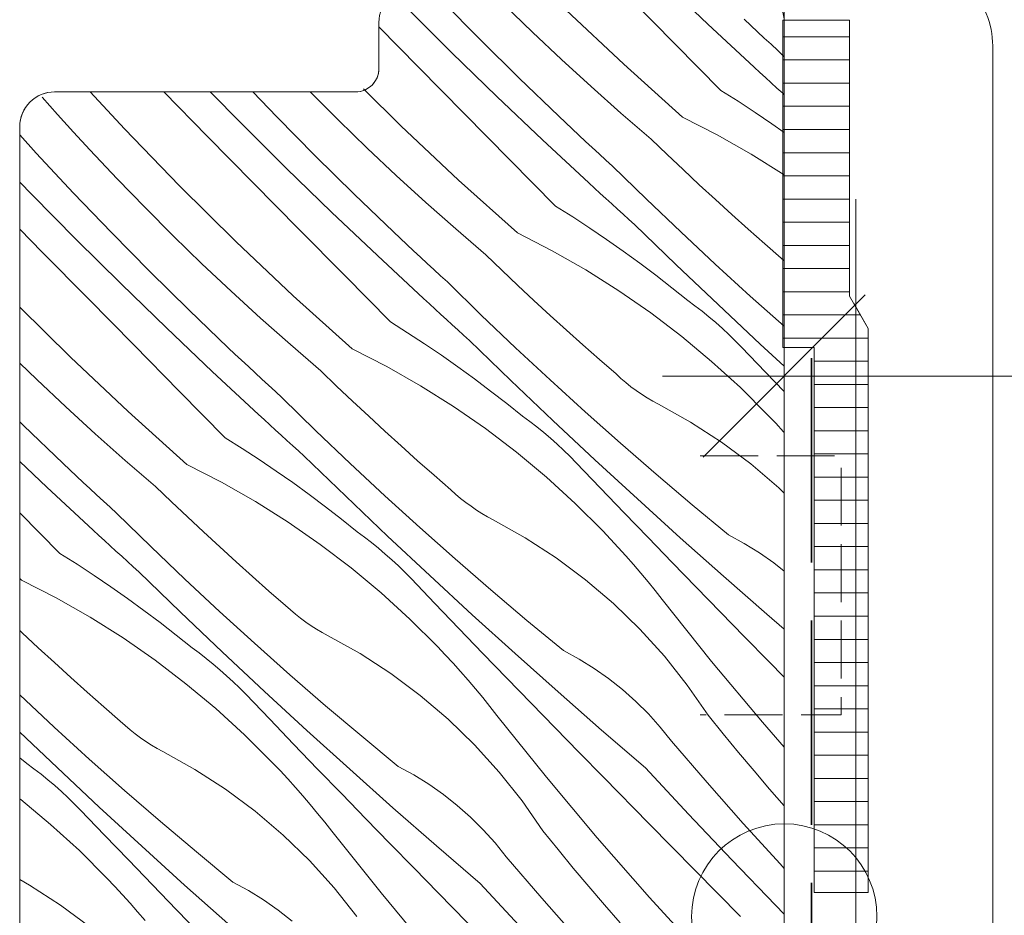
# Model space of a CAD drawing. Units: millimetres. Extents: x -2496 to 19227, y -10903 to 2452.
# Drawn here: x 18379 to 18422, y -10143 to -10104 of the extents above; entities that cross this region are included whole.
import ezdxf

# ---------------------------------------------------------------- set-up
doc = ezdxf.new("R2010")
doc.units = ezdxf.units.MM
doc.header["$MEASUREMENT"] = 0
for name, pattern in [('szag', [11.319445, 8.819445, -2.5]), ('Takart vonal_02', [3.75, 2.5, -1.25]), ('Takart vonal_05', [3.3, 2.5, -0.8])]:
    doc.linetypes.add(name, pattern=pattern)
for name, color, linetype, lineweight in [('0_Toll_száma__1', 7, 'Continuous', 5), ('0_Toll_száma__2', 7, 'Continuous', 13), ('0_Toll_száma__3', 7, 'Continuous', 15), ('0_Toll_száma__4', 7, 'Continuous', 20), ('0_Toll_száma__7', 7, 'Continuous', 35), ('0_Toll_száma__98', 154, 'Continuous', 13)]:
    doc.layers.add(name, color=color, linetype=linetype, lineweight=lineweight)
doc.layers.add('0_Toll_száma__21', color=7, linetype='Continuous', lineweight=5, true_color=0x3a3a3a)
doc.layers.add('0_Toll_száma__87', color=7, linetype='Continuous', lineweight=5, true_color=0x6a6a6a)
doc.styles.add('ELKÉSZÜLT_STÍLUS_1', font='txt')
doc.styles.add('ELKÉSZÜLT_STÍLUS_2', font='txt')
doc.dimstyles.new('ELKÉSZÜLT_STÍLUS__7', dxfattribs={"dimtxt": 11.25, "dimasz": 6.65, "dimexe": 0.18, "dimexo": 0, "dimgap": 0.09, "dimtad": 1, "dimtih": 1, "dimtoh": 1, "dimlfac": 0.001, "dimzin": 0, "dimdsep": 46, "dimtxsty": 'ELKÉSZÜLT_STÍLUS_2', "dimblk": 'ARROWHEAD_6', "dimblk1": 'ARROWHEAD_6', "dimblk2": 'ARROWHEAD_6', "dimcen": 0.09, "dimclrd": 7, "dimclre": 7, "dimclrt": 7, "dimadec": 0, "dimazin": 0, "dimtfac": 1, "dimtdec": 4, "dimtmove": 2, "dimatfit": 3, "dimfxl": 1, "dimtolj": 1, "dimtzin": 0, "dimarcsym": 0})
doc.dimstyles.new('ELKÉSZÜLT_STÍLUS__8', dxfattribs={"dimtxt": 11.25, "dimasz": 6.65, "dimexe": 0.18, "dimexo": 0, "dimgap": 0.09, "dimtad": 1, "dimtih": 1, "dimtoh": 1, "dimlfac": 0.001, "dimzin": 0, "dimdsep": 46, "dimtxsty": 'ELKÉSZÜLT_STÍLUS_1', "dimblk": 'ARROWHEAD_6', "dimblk1": 'ARROWHEAD_6', "dimblk2": 'ARROWHEAD_6', "dimcen": 0.09, "dimclrd": 7, "dimclre": 7, "dimclrt": 7, "dimadec": 0, "dimazin": 0, "dimtfac": 1, "dimtdec": 4, "dimtmove": 0, "dimatfit": 3, "dimfxl": 1, "dimtolj": 1, "dimtzin": 0, "dimarcsym": 0})

# ---------------------------------------------------------------- blocks, each defined once
blk = doc.blocks.new('*X74')
at = {"layer": '0_Toll_száma__87', "linetype": 'Continuous'}
for p, q in [((18409.169, -10104.071), (18407.511, -10102.495)), ((18399.348, -10104.753), (18397.69, -10103.073)), ((18407.756, -10104.931), (18405.782, -10102.931)), ((18398.103, -10105.291), (18396.168, -10103.372)), ((18401.595, -10104.423), (18400.357, -10103.221)), ((18405.538, -10105.805), (18403.052, -10103.463)), ((18411.023, -10104.135), (18410.733, -10103.864)), ((18396.676, -10105.924), (18394.965, -10104.188)), ((18411.165, -10105.927), (18409.169, -10104.071)), ((18411.314, -10104.404), (18411.023, -10104.135)), ((18401.029, -10106.41), (18399.348, -10104.753)), ((18402.851, -10105.605), (18401.595, -10104.423)), ((18411.605, -10104.673), (18411.314, -10104.404)), ((18411.897, -10104.942), (18411.605, -10104.673)), ((18409.73, -10106.932), (18407.756, -10104.931)), ((18412.19, -10105.209), (18411.897, -10104.942)), ((18412.465, -10105.478), (18412.19, -10105.209)), ((18400.059, -10107.189), (18398.103, -10105.291)), ((18404.124, -10106.769), (18402.851, -10105.605)), ((18398.649, -10107.926), (18396.676, -10105.924)), ((18408.078, -10108.088), (18405.538, -10105.805)), ((18411.411, -10106.153), (18411.165, -10105.927)), ((18402.732, -10108.045), (18401.029, -10106.41)), ((18411.657, -10106.379), (18411.411, -10106.153)), ((18411.904, -10106.605), (18411.657, -10106.379)), ((18395.918, -10108.458), (18394.298, -10106.857)), ((18405.414, -10107.913), (18404.124, -10106.769)), ((18412.151, -10106.83), (18411.904, -10106.605)), ((18412.398, -10107.055), (18412.151, -10106.83)), ((18381.092, -10107.965), (18380.429, -10107.217)), ((18383.982, -10108.596), (18382.507, -10106.995)), ((18387.57, -10108.917), (18385.679, -10106.995)), ((18389.034, -10108.367), (18387.679, -10106.995)), ((18390.556, -10108.068), (18389.526, -10106.995)), ((18393.224, -10108.216), (18392.004, -10106.996)), ((18402.035, -10109.066), (18400.059, -10107.189)), ((18409.73, -10106.932), (18410.472, -10107.399)), ((18412.465, -10107.116), (18412.398, -10107.055)), ((18410.472, -10107.399), (18411.205, -10107.879)), ((18381.786, -10108.734), (18381.092, -10107.965)), ((18392.214, -10109.748), (18390.556, -10108.068)), ((18400.622, -10109.926), (18398.649, -10107.926)), ((18403.021, -10108.317), (18402.732, -10108.045)), ((18406.722, -10109.038), (18405.414, -10107.913)), ((18408.078, -10108.088), (18409.574, -10108.854)), ((18411.205, -10107.879), (18411.931, -10108.37)), ((18386.355, -10111.053), (18383.982, -10108.596)), ((18390.97, -10110.286), (18389.034, -10108.367)), ((18394.461, -10109.418), (18393.224, -10108.216)), ((18398.404, -10110.8), (18395.918, -10108.458)), ((18403.31, -10108.588), (18403.021, -10108.317)), ((18403.599, -10108.859), (18403.31, -10108.588)), ((18411.931, -10108.37), (18412.465, -10108.745)), ((18380.176, -10109.636), (18379.465, -10108.856)), ((18382.487, -10109.497), (18381.786, -10108.734)), ((18389.542, -10110.919), (18387.57, -10108.917)), ((18403.889, -10109.13), (18403.599, -10108.859)), ((18407.408, -10109.697), (18406.722, -10109.038)), ((18409.574, -10108.854), (18411.034, -10109.685)), ((18395.717, -10110.6), (18394.461, -10109.418)), ((18404.031, -10110.922), (18402.035, -10109.066)), ((18404.18, -10109.399), (18403.889, -10109.13)), ((18404.472, -10109.668), (18404.18, -10109.399)), ((18381.787, -10111.361), (18380.176, -10109.636)), ((18383.669, -10110.753), (18382.487, -10109.497)), ((18393.895, -10111.405), (18392.214, -10109.748)), ((18404.764, -10109.937), (18404.472, -10109.668)), ((18408.099, -10110.351), (18407.408, -10109.697)), ((18411.034, -10109.685), (18412.456, -10110.58)), ((18392.926, -10112.184), (18390.97, -10110.286)), ((18402.597, -10111.927), (18400.622, -10109.926)), ((18405.056, -10110.204), (18404.764, -10109.937)), ((18406.517, -10111.63), (18405.056, -10110.204)), ((18396.99, -10111.764), (18395.717, -10110.6)), ((18408.794, -10111.001), (18408.099, -10110.351)), ((18379.985, -10111.423), (18379.465, -10110.886)), ((18384.87, -10111.991), (18383.669, -10110.753)), ((18388.785, -10113.453), (18386.355, -10111.053)), ((18391.515, -10112.921), (18389.542, -10110.919)), ((18400.945, -10113.083), (18398.404, -10110.8)), ((18404.277, -10111.148), (18404.031, -10110.922)), ((18404.523, -10111.374), (18404.277, -10111.148)), ((18409.494, -10111.645), (18408.794, -10111.001)), ((18381.9, -10113.362), (18379.985, -10111.423)), ((18383.423, -10113.063), (18381.787, -10111.361)), ((18395.599, -10113.04), (18393.895, -10111.405)), ((18404.77, -10111.6), (18404.523, -10111.374)), ((18405.017, -10111.825), (18404.77, -10111.6)), ((18386.09, -10113.211), (18384.87, -10111.991)), ((18398.281, -10112.908), (18396.99, -10111.764)), ((18402.597, -10111.927), (18403.338, -10112.394)), ((18405.264, -10112.05), (18405.017, -10111.825)), ((18407.995, -10113.039), (18406.517, -10111.63)), ((18410.199, -10112.285), (18409.494, -10111.645)), ((18394.902, -10114.061), (18392.926, -10112.184)), ((18403.338, -10112.394), (18404.072, -10112.874)), ((18405.512, -10112.274), (18405.264, -10112.05)), ((18405.76, -10112.499), (18405.512, -10112.274)), ((18410.908, -10112.919), (18410.199, -10112.285)), ((18404.072, -10112.874), (18404.797, -10113.365)), ((18406.008, -10112.722), (18405.76, -10112.499)), ((18407.8, -10114.456), (18406.008, -10112.722)), ((18380.436, -10113.912), (18379.465, -10112.925)), ((18385.081, -10114.743), (18383.423, -10113.063)), ((18387.328, -10114.413), (18386.09, -10113.211)), ((18393.489, -10114.922), (18391.515, -10112.921)), ((18395.887, -10113.312), (18395.599, -10113.04)), ((18399.588, -10114.033), (18398.281, -10112.908)), ((18400.945, -10113.083), (18402.44, -10113.849)), ((18409.489, -10114.43), (18407.995, -10113.039)), ((18411.621, -10113.549), (18410.908, -10112.919)), ((18383.836, -10115.281), (18381.9, -10113.362)), ((18391.271, -10115.795), (18388.785, -10113.453)), ((18396.176, -10113.583), (18395.887, -10113.312)), ((18396.465, -10113.854), (18396.176, -10113.583)), ((18404.797, -10113.365), (18405.515, -10113.868)), ((18412.339, -10114.173), (18411.621, -10113.549)), ((18382.409, -10115.914), (18380.436, -10113.912)), ((18396.897, -10115.917), (18394.902, -10114.061)), ((18396.756, -10114.125), (18396.465, -10113.854)), ((18397.047, -10114.394), (18396.756, -10114.125)), ((18400.275, -10114.692), (18399.588, -10114.033)), ((18402.44, -10113.849), (18403.9, -10114.68)), ((18405.515, -10113.868), (18406.224, -10114.383)), ((18388.583, -10115.595), (18387.328, -10114.413)), ((18397.338, -10114.663), (18397.047, -10114.394)), ((18406.224, -10114.383), (18406.925, -10114.91)), ((18409.607, -10116.175), (18407.8, -10114.456)), ((18410.999, -10115.804), (18409.489, -10114.43)), ((18412.465, -10114.288), (18412.339, -10114.173)), ((18386.762, -10116.4), (18385.081, -10114.743)), ((18395.463, -10116.922), (18393.489, -10114.922)), ((18397.63, -10114.932), (18397.338, -10114.663)), ((18397.923, -10115.199), (18397.63, -10114.932)), ((18400.965, -10115.346), (18400.275, -10114.692)), ((18403.9, -10114.68), (18405.322, -10115.575)), ((18406.925, -10114.91), (18407.617, -10115.447)), ((18385.792, -10117.179), (18383.836, -10115.281)), ((18399.383, -10116.625), (18397.923, -10115.199)), ((18401.661, -10115.996), (18400.965, -10115.346)), ((18389.857, -10116.759), (18388.583, -10115.595)), ((18393.811, -10118.078), (18391.271, -10115.795)), ((18405.322, -10115.575), (18406.703, -10116.532)), ((18407.617, -10115.447), (18408.3, -10115.996)), ((18412.465, -10117.106), (18410.999, -10115.804)), ((18384.382, -10117.916), (18382.409, -10115.914)), ((18397.144, -10116.143), (18396.897, -10115.917)), ((18397.39, -10116.369), (18397.144, -10116.143)), ((18402.361, -10116.64), (18401.661, -10115.996)), ((18408.61, -10116.223), (18408.3, -10115.996)), ((18408.915, -10116.457), (18408.61, -10116.223)), ((18411.428, -10117.879), (18409.607, -10116.175)), ((18381.651, -10118.448), (18379.465, -10116.289)), ((18388.465, -10118.035), (18386.762, -10116.4)), ((18397.636, -10116.595), (18397.39, -10116.369)), ((18397.883, -10116.82), (18397.636, -10116.595)), ((18400.861, -10118.034), (18399.383, -10116.625)), ((18403.065, -10117.28), (18402.361, -10116.64)), ((18406.703, -10116.532), (18408.04, -10117.549)), ((18409.214, -10116.699), (18408.915, -10116.457)), ((18409.508, -10116.947), (18409.214, -10116.699)), ((18391.147, -10117.903), (18389.857, -10116.759)), ((18395.463, -10116.922), (18396.204, -10117.389)), ((18398.131, -10117.045), (18397.883, -10116.82)), ((18398.378, -10117.269), (18398.131, -10117.045)), ((18409.795, -10117.202), (18409.508, -10116.947)), ((18387.768, -10119.056), (18385.792, -10117.179)), ((18396.204, -10117.389), (18396.938, -10117.869)), ((18398.626, -10117.494), (18398.378, -10117.269)), ((18398.874, -10117.717), (18398.626, -10117.494)), ((18403.774, -10117.914), (18403.065, -10117.28)), ((18408.04, -10117.549), (18409.33, -10118.624)), ((18410.077, -10117.463), (18409.795, -10117.202)), ((18410.352, -10117.732), (18410.077, -10117.463)), ((18386.355, -10119.917), (18384.382, -10117.916)), ((18392.455, -10119.028), (18391.147, -10117.903)), ((18396.938, -10117.869), (18397.664, -10118.36)), ((18400.667, -10119.451), (18398.874, -10117.717)), ((18404.487, -10118.544), (18403.774, -10117.914)), ((18410.621, -10118.006), (18410.352, -10117.732)), ((18412.465, -10118.833), (18411.428, -10117.879)), ((18388.753, -10118.307), (18388.465, -10118.035)), ((18389.042, -10118.578), (18388.753, -10118.307)), ((18393.811, -10118.078), (18395.306, -10118.844)), ((18397.664, -10118.36), (18398.381, -10118.863)), ((18402.355, -10119.425), (18400.861, -10118.034)), ((18411.654, -10119.084), (18410.621, -10118.006)), ((18380.194, -10119.408), (18379.465, -10118.7)), ((18384.137, -10120.79), (18381.651, -10118.448)), ((18389.332, -10118.849), (18389.042, -10118.578)), ((18405.205, -10119.168), (18404.487, -10118.544)), ((18409.33, -10118.624), (18410.572, -10119.756)), ((18389.764, -10120.912), (18387.768, -10119.056)), ((18389.622, -10119.12), (18389.332, -10118.849)), ((18389.913, -10119.389), (18389.622, -10119.12)), ((18393.141, -10119.687), (18392.455, -10119.028)), ((18395.306, -10118.844), (18396.766, -10119.675)), ((18398.381, -10118.863), (18399.09, -10119.378)), ((18405.414, -10119.358), (18405.205, -10119.168)), ((18412.465, -10119.928), (18411.654, -10119.084)), ((18381.45, -10120.59), (18380.194, -10119.408)), ((18390.204, -10119.658), (18389.913, -10119.389)), ((18390.496, -10119.927), (18390.204, -10119.658)), ((18396.766, -10119.675), (18398.188, -10120.57)), ((18399.09, -10119.378), (18399.791, -10119.905)), ((18402.473, -10121.17), (18400.667, -10119.451)), ((18403.865, -10120.799), (18402.355, -10119.425)), ((18405.628, -10119.541), (18405.414, -10119.358)), ((18405.849, -10119.716), (18405.628, -10119.541)), ((18388.329, -10121.917), (18386.355, -10119.917)), ((18390.789, -10120.194), (18390.496, -10119.927)), ((18393.832, -10120.341), (18393.141, -10119.687)), ((18399.791, -10119.905), (18400.483, -10120.442)), ((18406.076, -10119.884), (18405.849, -10119.716)), ((18406.309, -10120.043), (18406.076, -10119.884)), ((18406.547, -10120.194), (18406.309, -10120.043)), ((18410.572, -10119.756), (18411.763, -10120.941)), ((18392.25, -10121.62), (18390.789, -10120.194)), ((18394.527, -10120.991), (18393.832, -10120.341)), ((18400.483, -10120.442), (18401.166, -10120.991)), ((18406.791, -10120.337), (18406.547, -10120.194)), ((18407.039, -10120.471), (18406.791, -10120.337)), ((18408.422, -10121.244), (18407.039, -10120.471)), ((18382.723, -10121.754), (18381.45, -10120.59)), ((18386.677, -10123.073), (18384.137, -10120.79)), ((18390.01, -10121.138), (18389.764, -10120.912)), ((18398.188, -10120.57), (18399.569, -10121.527)), ((18405.392, -10122.154), (18403.865, -10120.799)), ((18412.1, -10121.297), (18411.763, -10120.941)), ((18379.628, -10121.395), (18379.465, -10121.235)), ((18390.256, -10121.364), (18390.01, -10121.138)), ((18390.503, -10121.59), (18390.256, -10121.364)), ((18395.227, -10121.635), (18394.527, -10120.991)), ((18401.477, -10121.218), (18401.166, -10120.991)), ((18401.781, -10121.452), (18401.477, -10121.218)), ((18404.294, -10122.874), (18402.473, -10121.17)), ((18409.751, -10122.105), (18408.422, -10121.244)), ((18412.433, -10121.658), (18412.1, -10121.297)), ((18381.331, -10123.03), (18379.628, -10121.395)), ((18384.014, -10122.898), (18382.723, -10121.754)), ((18390.75, -10121.815), (18390.503, -10121.59)), ((18393.727, -10123.029), (18392.25, -10121.62)), ((18395.931, -10122.275), (18395.227, -10121.635)), ((18399.569, -10121.527), (18400.906, -10122.544)), ((18402.081, -10121.694), (18401.781, -10121.452)), ((18402.374, -10121.942), (18402.081, -10121.694)), ((18412.465, -10121.693), (18412.433, -10121.658)), ((18388.329, -10121.917), (18389.071, -10122.384)), ((18390.997, -10122.04), (18390.75, -10121.815)), ((18391.245, -10122.264), (18390.997, -10122.04)), ((18402.662, -10122.197), (18402.374, -10121.942)), ((18402.943, -10122.458), (18402.662, -10122.197)), ((18406.934, -10123.491), (18405.392, -10122.154)), ((18411.022, -10123.051), (18409.751, -10122.105)), ((18389.071, -10122.384), (18389.804, -10122.864)), ((18391.492, -10122.489), (18391.245, -10122.264)), ((18391.74, -10122.712), (18391.492, -10122.489)), ((18396.64, -10122.909), (18395.931, -10122.275)), ((18400.906, -10122.544), (18402.197, -10123.619)), ((18403.218, -10122.727), (18402.943, -10122.458)), ((18380.634, -10124.051), (18379.465, -10122.94)), ((18381.62, -10123.302), (18381.331, -10123.03)), ((18385.321, -10124.023), (18384.014, -10122.898)), ((18386.677, -10123.073), (18388.173, -10123.839)), ((18389.804, -10122.864), (18390.53, -10123.355)), ((18393.533, -10124.446), (18391.74, -10122.712)), ((18395.221, -10124.42), (18393.727, -10123.029)), ((18397.354, -10123.539), (18396.64, -10122.909)), ((18403.487, -10123.001), (18403.218, -10122.727)), ((18404.52, -10124.079), (18403.487, -10123.001)), ((18406.129, -10124.562), (18404.294, -10122.874)), ((18412.229, -10124.077), (18411.022, -10123.051)), ((18381.909, -10123.574), (18381.62, -10123.302)), ((18390.53, -10123.355), (18391.248, -10123.858)), ((18408.493, -10124.81), (18406.934, -10123.491)), ((18382.198, -10123.844), (18381.909, -10123.574)), ((18382.488, -10124.115), (18382.198, -10123.844)), ((18388.173, -10123.839), (18389.633, -10124.67)), ((18391.248, -10123.858), (18391.957, -10124.373)), ((18398.072, -10124.163), (18397.354, -10123.539)), ((18402.197, -10123.619), (18403.438, -10124.751)), ((18382.63, -10125.907), (18380.634, -10124.051)), ((18382.779, -10124.384), (18382.488, -10124.115)), ((18386.007, -10124.682), (18385.321, -10124.023)), ((18398.28, -10124.353), (18398.072, -10124.163)), ((18405.555, -10125.154), (18404.52, -10124.079)), ((18412.465, -10124.307), (18412.229, -10124.077)), ((18383.071, -10124.653), (18382.779, -10124.384)), ((18383.363, -10124.922), (18383.071, -10124.653)), ((18386.698, -10125.336), (18386.007, -10124.682)), ((18389.633, -10124.67), (18391.055, -10125.565)), ((18391.957, -10124.373), (18392.658, -10124.9)), ((18395.34, -10126.165), (18393.533, -10124.446)), ((18396.732, -10125.794), (18395.221, -10124.42)), ((18398.495, -10124.536), (18398.28, -10124.353)), ((18398.716, -10124.711), (18398.495, -10124.536)), ((18398.943, -10124.879), (18398.716, -10124.711)), ((18403.438, -10124.751), (18404.629, -10125.936)), ((18407.978, -10126.236), (18406.129, -10124.562)), ((18381.196, -10126.912), (18379.465, -10125.159)), ((18383.655, -10125.189), (18383.363, -10124.922)), ((18385.116, -10126.615), (18383.655, -10125.189)), ((18392.658, -10124.9), (18393.35, -10125.437)), ((18399.175, -10125.038), (18398.943, -10124.879)), ((18399.414, -10125.189), (18399.175, -10125.038)), ((18399.657, -10125.332), (18399.414, -10125.189)), ((18406.591, -10126.229), (18405.555, -10125.154)), ((18410.066, -10126.11), (18408.493, -10124.81)), ((18387.393, -10125.986), (18386.698, -10125.336)), ((18391.055, -10125.565), (18392.435, -10126.522)), ((18393.35, -10125.437), (18394.033, -10125.986)), ((18399.905, -10125.466), (18399.657, -10125.332)), ((18401.288, -10126.239), (18399.905, -10125.466)), ((18382.876, -10126.133), (18382.63, -10125.907)), ((18388.093, -10126.63), (18387.393, -10125.986)), ((18394.343, -10126.213), (18394.033, -10125.986)), ((18398.258, -10127.149), (18396.732, -10125.794)), ((18404.967, -10126.292), (18404.629, -10125.936)), ((18383.123, -10126.359), (18382.876, -10126.133)), ((18383.369, -10126.585), (18383.123, -10126.359)), ((18394.648, -10126.447), (18394.343, -10126.213)), ((18394.947, -10126.689), (18394.648, -10126.447)), ((18397.161, -10127.869), (18395.34, -10126.165)), ((18402.618, -10127.1), (18401.288, -10126.239)), ((18405.3, -10126.653), (18404.967, -10126.292)), ((18407.629, -10127.301), (18406.591, -10126.229)), ((18409.84, -10127.894), (18407.978, -10126.236)), ((18410.739, -10126.476), (18410.066, -10126.11)), ((18411.39, -10126.88), (18410.739, -10126.476)), ((18383.616, -10126.81), (18383.369, -10126.585)), ((18383.863, -10127.035), (18383.616, -10126.81)), ((18386.594, -10128.024), (18385.116, -10126.615)), ((18388.798, -10127.27), (18388.093, -10126.63)), ((18392.435, -10126.522), (18393.772, -10127.539)), ((18395.24, -10126.937), (18394.947, -10126.689)), ((18405.628, -10127.018), (18405.3, -10126.653)), ((18412.018, -10127.32), (18411.39, -10126.88)), ((18381.196, -10126.912), (18381.937, -10127.379)), ((18384.111, -10127.259), (18383.863, -10127.035)), ((18384.359, -10127.484), (18384.111, -10127.259)), ((18389.507, -10127.904), (18388.798, -10127.27)), ((18395.528, -10127.192), (18395.24, -10126.937)), ((18395.809, -10127.453), (18395.528, -10127.192)), ((18399.801, -10128.486), (18398.258, -10127.149)), ((18403.889, -10128.046), (18402.618, -10127.1)), ((18405.952, -10127.387), (18405.628, -10127.018)), ((18408.668, -10128.372), (18407.629, -10127.301)), ((18412.465, -10127.674), (18412.018, -10127.32)), ((18381.937, -10127.379), (18382.671, -10127.859)), ((18384.607, -10127.708), (18384.359, -10127.484)), ((18386.399, -10129.441), (18384.607, -10127.708)), ((18393.772, -10127.539), (18395.063, -10128.615)), ((18396.085, -10127.722), (18395.809, -10127.453)), ((18396.354, -10127.996), (18396.085, -10127.722)), ((18406.271, -10127.76), (18405.952, -10127.387)), ((18379.544, -10128.068), (18379.465, -10127.998)), ((18379.544, -10128.068), (18381.039, -10128.834)), ((18382.671, -10127.859), (18383.396, -10128.35)), ((18388.088, -10129.415), (18386.594, -10128.024)), ((18390.22, -10128.534), (18389.507, -10127.904)), ((18397.386, -10129.074), (18396.354, -10127.996)), ((18398.995, -10129.557), (18397.161, -10127.869)), ((18405.095, -10129.072), (18403.889, -10128.046)), ((18406.585, -10128.137), (18406.271, -10127.76)), ((18406.894, -10128.518), (18406.585, -10128.137)), ((18411.716, -10129.537), (18409.84, -10127.894)), ((18383.396, -10128.35), (18384.114, -10128.853)), ((18390.938, -10129.158), (18390.22, -10128.534)), ((18401.359, -10129.805), (18399.801, -10128.486)), ((18407.198, -10128.903), (18406.894, -10128.518)), ((18409.71, -10129.441), (18408.668, -10128.372)), ((18381.039, -10128.834), (18382.499, -10129.665)), ((18384.114, -10128.853), (18384.823, -10129.368)), ((18395.063, -10128.615), (18396.305, -10129.746)), ((18409.329, -10131.573), (18407.198, -10128.903)), ((18384.823, -10129.368), (18385.524, -10129.895)), ((18388.206, -10131.16), (18386.399, -10129.441)), ((18389.598, -10130.789), (18388.088, -10129.415)), ((18391.146, -10129.348), (18390.938, -10129.158)), ((18391.361, -10129.531), (18391.146, -10129.348)), ((18398.421, -10130.149), (18397.386, -10129.074)), ((18406.233, -10130.175), (18405.095, -10129.072)), ((18410.753, -10130.509), (18409.71, -10129.441)), ((18382.499, -10129.665), (18383.921, -10130.56)), ((18391.582, -10129.706), (18391.361, -10129.531)), ((18391.809, -10129.874), (18391.582, -10129.706)), ((18392.042, -10130.033), (18391.809, -10129.874)), ((18396.305, -10129.746), (18397.495, -10130.931)), ((18400.844, -10131.231), (18398.995, -10129.557)), ((18402.933, -10131.105), (18401.359, -10129.805)), ((18412.465, -10130.183), (18411.716, -10129.537)), ((18379.564, -10130.331), (18379.465, -10130.238)), ((18385.524, -10129.895), (18386.216, -10130.432)), ((18392.28, -10130.184), (18392.042, -10130.033)), ((18392.523, -10130.327), (18392.28, -10130.184)), ((18399.457, -10131.224), (18398.421, -10130.149)), ((18407.296, -10131.35), (18406.233, -10130.175)), ((18380.26, -10130.981), (18379.564, -10130.331)), ((18383.921, -10130.56), (18385.302, -10131.517)), ((18386.216, -10130.432), (18386.899, -10130.981)), ((18392.772, -10130.461), (18392.523, -10130.327)), ((18394.154, -10131.234), (18392.772, -10130.461)), ((18411.797, -10131.574), (18410.753, -10130.509)), ((18380.96, -10131.625), (18380.26, -10130.981)), ((18387.209, -10131.208), (18386.899, -10130.981)), ((18391.125, -10132.144), (18389.598, -10130.789)), ((18397.833, -10131.287), (18397.495, -10130.931)), ((18403.606, -10131.471), (18402.933, -10131.105)), ((18385.302, -10131.517), (18386.639, -10132.534)), ((18387.514, -10131.442), (18387.209, -10131.208)), ((18387.813, -10131.684), (18387.514, -10131.442)), ((18390.027, -10132.864), (18388.206, -10131.16)), ((18395.484, -10132.095), (18394.154, -10131.234)), ((18398.166, -10131.648), (18397.833, -10131.287)), ((18400.495, -10132.296), (18399.457, -10131.224)), ((18402.706, -10132.889), (18400.844, -10131.231)), ((18404.257, -10131.875), (18403.606, -10131.471)), ((18408.281, -10132.59), (18407.296, -10131.35)), ((18411.522, -10134.191), (18409.329, -10131.573)), ((18412.465, -10132.254), (18411.797, -10131.574)), ((18381.664, -10132.265), (18380.96, -10131.625)), ((18388.107, -10131.932), (18387.813, -10131.684)), ((18388.394, -10132.187), (18388.107, -10131.932)), ((18398.495, -10132.013), (18398.166, -10131.648)), ((18404.884, -10132.315), (18404.257, -10131.875)), ((18382.373, -10132.899), (18381.664, -10132.265)), ((18388.676, -10132.448), (18388.394, -10132.187)), ((18392.667, -10133.481), (18391.125, -10132.144)), ((18396.755, -10133.041), (18395.484, -10132.095)), ((18398.818, -10132.382), (18398.495, -10132.013)), ((18399.137, -10132.755), (18398.818, -10132.382)), ((18401.535, -10133.367), (18400.495, -10132.296)), ((18405.485, -10132.79), (18404.884, -10132.315)), ((18386.639, -10132.534), (18387.929, -10133.61)), ((18388.951, -10132.717), (18388.676, -10132.448)), ((18389.22, -10132.991), (18388.951, -10132.717)), ((18399.451, -10133.132), (18399.137, -10132.755)), ((18406.058, -10133.299), (18405.485, -10132.79)), ((18409.183, -10133.893), (18408.281, -10132.59)), ((18380.954, -10134.41), (18379.46, -10133.019)), ((18383.087, -10133.529), (18382.373, -10132.899)), ((18390.253, -10134.069), (18389.22, -10132.991)), ((18391.862, -10134.552), (18390.027, -10132.864)), ((18397.962, -10134.067), (18396.755, -10133.041)), ((18399.76, -10133.513), (18399.451, -10133.132)), ((18404.582, -10134.532), (18402.706, -10132.889)), ((18383.804, -10134.153), (18383.087, -10133.529)), ((18387.929, -10133.61), (18389.171, -10134.741)), ((18394.225, -10134.8), (18392.667, -10133.481)), ((18400.064, -10133.898), (18399.76, -10133.513)), ((18402.576, -10134.436), (18401.535, -10133.367)), ((18406.602, -10133.839), (18406.058, -10133.299)), ((18391.287, -10135.144), (18390.253, -10134.069)), ((18399.099, -10135.17), (18397.962, -10134.067)), ((18402.195, -10136.568), (18400.064, -10133.898)), ((18407.113, -10134.409), (18406.602, -10133.839)), ((18409.835, -10134.699), (18409.183, -10133.893)), ((18382.464, -10135.784), (18380.954, -10134.41)), ((18384.013, -10134.343), (18383.804, -10134.153)), ((18384.227, -10134.526), (18384.013, -10134.343)), ((18384.448, -10134.701), (18384.227, -10134.526)), ((18393.71, -10136.226), (18391.862, -10134.552)), ((18403.619, -10135.504), (18402.576, -10134.436)), ((18406.472, -10136.16), (18404.582, -10134.532)), ((18407.592, -10135.007), (18407.113, -10134.409)), ((18412.465, -10135.265), (18411.522, -10134.191)), ((18381.072, -10136.155), (18379.465, -10134.626)), ((18384.675, -10134.869), (18384.448, -10134.701)), ((18384.908, -10135.028), (18384.675, -10134.869)), ((18389.171, -10134.741), (18390.362, -10135.926)), ((18395.799, -10136.1), (18394.225, -10134.8)), ((18410.493, -10135.499), (18409.835, -10134.699)), ((18385.146, -10135.179), (18384.908, -10135.028)), ((18385.39, -10135.322), (18385.146, -10135.179)), ((18385.638, -10135.456), (18385.39, -10135.322)), ((18392.323, -10136.219), (18391.287, -10135.144)), ((18400.162, -10136.345), (18399.099, -10135.17)), ((18409.132, -10136.796), (18407.592, -10135.007)), ((18379.465, -10135.735), (18379.766, -10135.976)), ((18383.991, -10137.139), (18382.464, -10135.784)), ((18387.021, -10136.229), (18385.638, -10135.456)), ((18404.664, -10136.569), (18403.619, -10135.504)), ((18411.16, -10136.293), (18410.493, -10135.499)), ((18380.076, -10136.203), (18379.766, -10135.976)), ((18380.38, -10136.438), (18380.076, -10136.203)), ((18382.893, -10137.859), (18381.072, -10136.155)), ((18388.35, -10137.09), (18387.021, -10136.229)), ((18390.699, -10136.282), (18390.362, -10135.926)), ((18393.361, -10137.291), (18392.323, -10136.219)), ((18395.573, -10137.884), (18393.71, -10136.226)), ((18396.472, -10136.466), (18395.799, -10136.1)), ((18408.325, -10138.158), (18406.472, -10136.16)), ((18380.68, -10136.679), (18380.38, -10136.438)), ((18380.973, -10136.927), (18380.68, -10136.679)), ((18391.033, -10136.643), (18390.699, -10136.282)), ((18391.361, -10137.008), (18391.033, -10136.643)), ((18397.123, -10136.87), (18396.472, -10136.466)), ((18401.147, -10137.586), (18400.162, -10136.345)), ((18404.388, -10139.186), (18402.195, -10136.568)), ((18406.633, -10138.574), (18404.664, -10136.569)), ((18411.833, -10137.081), (18411.16, -10136.293)), ((18381.261, -10137.182), (18380.973, -10136.927)), ((18389.621, -10138.036), (18388.35, -10137.09)), ((18391.685, -10137.377), (18391.361, -10137.008)), ((18397.75, -10137.31), (18397.123, -10136.87)), ((18410.696, -10138.563), (18409.132, -10136.796)), ((18412.465, -10137.808), (18411.833, -10137.081)), ((18379.465, -10137.499), (18379.505, -10137.529)), ((18379.505, -10137.529), (18380.796, -10138.605)), ((18381.542, -10137.443), (18381.261, -10137.182)), ((18381.817, -10137.712), (18381.542, -10137.443)), ((18385.533, -10138.476), (18383.991, -10137.139)), ((18392.003, -10137.75), (18391.685, -10137.377)), ((18394.401, -10138.362), (18393.361, -10137.291)), ((18398.351, -10137.785), (18397.75, -10137.31)), ((18382.086, -10137.986), (18381.817, -10137.712)), ((18384.728, -10139.547), (18382.893, -10137.859)), ((18392.318, -10138.127), (18392.003, -10137.75)), ((18397.449, -10139.527), (18395.573, -10137.884)), ((18398.925, -10138.294), (18398.351, -10137.785)), ((18402.049, -10138.888), (18401.147, -10137.586)), ((18383.119, -10139.064), (18382.086, -10137.986)), ((18390.828, -10139.062), (18389.621, -10138.036)), ((18392.627, -10138.508), (18392.318, -10138.127)), ((18395.442, -10139.431), (18394.401, -10138.362)), ((18399.468, -10138.834), (18398.925, -10138.294)), ((18410.199, -10140.137), (18408.325, -10138.158)), ((18380.796, -10138.605), (18382.038, -10139.736)), ((18387.092, -10139.795), (18385.533, -10138.476)), ((18392.931, -10138.893), (18392.627, -10138.508)), ((18408.603, -10140.579), (18406.633, -10138.574)), ((18412.284, -10140.31), (18410.696, -10138.563)), ((18384.154, -10140.139), (18383.119, -10139.064)), ((18391.965, -10140.165), (18390.828, -10139.062)), ((18395.062, -10141.563), (18392.931, -10138.893)), ((18399.98, -10139.404), (18399.468, -10138.834)), ((18402.701, -10139.694), (18402.049, -10138.888)), ((18406.643, -10141.752), (18404.388, -10139.186)), ((18386.577, -10141.221), (18384.728, -10139.547)), ((18396.485, -10140.499), (18395.442, -10139.431)), ((18399.338, -10141.155), (18397.449, -10139.527)), ((18400.458, -10140.002), (18399.98, -10139.404)), ((18382.038, -10139.736), (18383.228, -10140.921)), ((18388.665, -10141.095), (18387.092, -10139.795)), ((18401.998, -10141.791), (18400.458, -10140.002)), ((18403.36, -10140.494), (18402.701, -10139.694)), ((18385.19, -10141.214), (18384.154, -10140.139)), ((18393.029, -10141.34), (18391.965, -10140.165)), ((18397.53, -10141.564), (18396.485, -10140.499)), ((18404.026, -10141.288), (18403.36, -10140.494)), ((18412.094, -10142.096), (18410.199, -10140.137)), ((18412.465, -10140.503), (18412.284, -10140.31)), ((18383.566, -10141.278), (18383.228, -10140.921)), ((18410.574, -10142.582), (18408.603, -10140.579)), ((18379.887, -10141.224), (18379.465, -10140.988)), ((18381.217, -10142.085), (18379.887, -10141.224)), ((18383.899, -10141.638), (18383.566, -10141.278)), ((18386.228, -10142.286), (18385.19, -10141.214)), ((18388.439, -10142.879), (18386.577, -10141.221)), ((18389.338, -10141.462), (18388.665, -10141.095)), ((18394.014, -10142.581), (18393.029, -10141.34)), ((18401.191, -10143.153), (18399.338, -10141.155)), ((18404.699, -10142.076), (18404.026, -10141.288)), ((18384.227, -10142.003), (18383.899, -10141.638)), ((18389.99, -10141.865), (18389.338, -10141.462)), ((18397.255, -10144.181), (18395.062, -10141.563)), ((18399.499, -10143.569), (18397.53, -10141.564)), ((18408.957, -10144.264), (18406.643, -10141.752)), ((18382.488, -10143.031), (18381.217, -10142.085)), ((18384.551, -10142.372), (18384.227, -10142.003)), ((18390.617, -10142.305), (18389.99, -10141.865)), ((18403.563, -10143.558), (18401.998, -10141.791)), ((18405.379, -10142.857), (18404.699, -10142.076)), ((18412.465, -10142.473), (18412.094, -10142.096)), ((18384.87, -10142.745), (18384.551, -10142.372)), ((18387.267, -10143.357), (18386.228, -10142.286)), ((18391.218, -10142.78), (18390.617, -10142.305))]:
    blk.add_line(p, q, dxfattribs=at)
blk = doc.blocks.new('Kitöltés_10_4', base_point=(0, 0))
at = {"layer": '0_Toll_száma__87', "color": 7, "linetype": 'Continuous', "lineweight": 13}
for p, q in [((18394.965, -10103.995), (18394.965, -10105.995)), ((18412.465, -10142.791), (18412.465, -10103.995)), ((18393.965, -10106.995), (18380.965, -10106.995)), ((18379.465, -10108.495), (18379.465, -10169.695))]:
    blk.add_line(p, q, dxfattribs=at)
for centre, radius, start, end in [((18396.465, -10103.995), 1.5, 90, 180), ((18410.965, -10103.995), 1.5, 0, 90), ((18393.965, -10105.995), 1, 270, 0), ((18380.965, -10108.495), 1.5, 90, 180)]:
    blk.add_arc(centre, radius, start, end, dxfattribs=at)
at = {"layer": '0_Toll_száma__87', "linetype": 'Continuous'}
blk.add_blockref('*X74', (0, 0), dxfattribs=at)
blk = doc.blocks.new('*D80')
at = {"layer": '0_Toll_száma__2', "linetype": 'Continuous'}
for p, q in [((18412.465, -10061.294), (18412.465, -10048.169)), ((18532.03, -10061.294), (18532.03, -10048.169)), ((18407.215, -10054.732), (18412.465, -10054.732)), ((18412.465, -10054.732), (18532.03, -10054.732)), ((18532.03, -10054.732), (18537.28, -10054.732))]:
    blk.add_line(p, q, dxfattribs=at)
at = {"layer": '0_Toll_száma__7', "linetype": 'Continuous'}
for p, q in [((18415.965, -10051.232), (18408.965, -10058.232)), ((18528.53, -10058.232), (18535.53, -10051.232))]:
    blk.add_line(p, q, dxfattribs=at)
at = {"layer": '0_Toll_száma__1', "insert": (18454.436, -10052.482), "char_height": 11.25, "attachment_point": 7, "style": 'ELKÉSZÜLT_STÍLUS_2'}
blk.add_mtext('\\A1;{\\fVerdana|b1|i0|c238|p38;12}', dxfattribs=at)
blk = doc.blocks.new('ARROWHEAD_6')
at = {"color": 0, "linetype": 'Continuous', "lineweight": 0}
for p, q in [((-0.5, -0.5), (0.5, 0.5)), ((0, 0), (-1, 0))]:
    blk.add_line(p, q, dxfattribs=at)
blk = doc.blocks.new('*D81')
at = {"layer": '0_Toll_száma__2', "linetype": 'Continuous'}
for p, q in [((18412.465, -10125.819), (18412.465, -10112.694)), ((18467.411, -10125.819), (18467.411, -10112.694)), ((18407.215, -10119.256), (18412.465, -10119.256)), ((18412.465, -10119.256), (18467.411, -10119.256))]:
    blk.add_line(p, q, dxfattribs=at)
at = {"layer": '0_Toll_száma__7', "linetype": 'Continuous'}
for p, q in [((18415.965, -10115.756), (18408.965, -10122.756)), ((18470.911, -10115.756), (18463.911, -10122.756))]:
    blk.add_line(p, q, dxfattribs=at)
at = {"layer": '0_Toll_száma__1', "insert": (18431.828, -10117.237), "char_height": 11.25, "attachment_point": 7, "style": 'ELKÉSZÜLT_STÍLUS_1'}
blk.add_mtext('\\A1;{\\fVerdana|b0|i0|c238|p38;5\\fVerdana|b0|i0|c238|p38;\\A1{\\H.66x;\\S5^  ;}}', dxfattribs=at)

msp = doc.modelspace()

# ---------------------------------------------------------------- hatches: boundary and pattern name
at = {"layer": '0_Toll_száma__21', "linetype": 'Continuous'}
h = msp.add_hatch(dxfattribs=at)
h.set_pattern_fill('ablak_függ_0004', color=256, style=0, pattern_type=2)
h.set_pattern_definition([(1e-07, (18436.2039, -10199.6192), (-2e-09, 1), [])])
h.paths.add_polyline_path([(18412.405, -10103.897), (18412.405, -10118.025), (18413.75, -10118.025), (18413.75, -10141.544), (18416.09, -10141.544), (18416.09, -10117.211), (18415.289, -10115.804), (18415.289, -10114.308), (18415.289, -10103.897)])

# ---------------------------------------------------------------- linework, layer by layer
at = {"layer": '0_Toll_száma__1', "linetype": 'Continuous', "flags": 128}
for points in [[(18397.531, -10094.971), (18396.699, -10091.211, 0.896619), (18395.315, -10091.363), (18395.315, -10100.663, 0.414214), (18396.015, -10101.363), (18417.815, -10101.363, -0.414214), (18421.465, -10105.013), (18421.465, -10149.663, -0.876794), (18418.811, -10150.013), (18417.865, -10146.487)], [(18379.965, -10173.695), (18379.965, -10169.695), (18379.465, -10169.695), (18379.465, -10108.495, -0.414214), (18380.965, -10106.995), (18393.965, -10106.995, 0.414214), (18394.965, -10105.995), (18394.965, -10103.995, -0.414214), (18396.465, -10102.495), (18410.965, -10102.495, -0.414214), (18412.465, -10103.995), (18412.465, -10170.195), (18411.965, -10170.695), (18407.465, -10170.695), (18407.465, -10173.095)], [(18527.686, -10171.18), (18531.528, -10177.833, -0.57735), (18530.662, -10179.333), (18487.462, -10179.333, -0.414214), (18484.662, -10176.533), (18484.662, -10175.287, 1), (18480.962, -10175.287), (18480.962, -10176.527, -0.414214), (18478.162, -10179.327), (18468.662, -10179.327, -0.414214), (18465.862, -10176.527), (18465.862, -10160.027, 1), (18461.662, -10160.027), (18461.662, -10176.527, -0.414214), (18458.862, -10179.327), (18418.362, -10179.327, -0.414214), (18415.562, -10176.527), (18415.562, -10114.308)]]:
    msp.add_lwpolyline(points, format="xyb", dxfattribs=at)
msp.add_lwpolyline([(18412.405, -10103.897), (18412.405, -10118.025), (18413.75, -10118.025), (18413.75, -10141.544), (18416.09, -10141.544), (18416.09, -10117.211), (18415.289, -10115.804), (18415.289, -10114.308), (18415.289, -10103.897)], close=True, dxfattribs=at)
msp.add_lwpolyline([(18415.562, -10114.308), (18415.562, -10111.627)], dxfattribs=at)
at = {"layer": '0_Toll_száma__3', "linetype": 'Takart vonal_05', "flags": 128}
msp.add_lwpolyline([(18408.842, -10122.698), (18414.928, -10122.698), (18414.928, -10133.877), (18408.842, -10133.877)], dxfattribs=at)
at = {"layer": '0_Toll_száma__4', "linetype": 'Continuous', "flags": 128}
msp.add_lwpolyline([(18417.865, -10146.487), (18418.812, -10150.013, 0.8768), (18421.465, -10149.663), (18421.465, -10105.013, 0.414216), (18417.815, -10101.363), (18396.015, -10101.363, -0.414222), (18395.315, -10100.663), (18395.315, -10091.363, -0.89662), (18396.699, -10091.211), (18397.531, -10094.971)], format="xyb", dxfattribs=at)
at = {"layer": '0_Toll_száma__4', "linetype": 'Takart vonal_05', "flags": 128}
msp.add_lwpolyline([(18416.09, -10141.544), (18416.09, -10117.211), (18415.289, -10115.804), (18415.289, -10103.897)], dxfattribs=at)
at = {"layer": '0_Toll_száma__7', "linetype": 'szag', "flags": 128}
msp.add_lwpolyline([(18413.643, -10118.486), (18413.643, -10179.157, 0.43992), (18416.256, -10181.552, -0.021581), (18416.428, -10181.545), (18517.898, -10181.479, -0.414405), (18519.9, -10183.479), (18519.9, -10206.507, 0.401191), (18521.744, -10208.436), (18542.299, -10208.436, 0.027938), (18542.522, -10208.423, -0.447328), (18545.429, -10211.023), (18545.473, -10252.31, 0.414123), (18549.474, -10256.307), (18800.628, -10256.223)], format="xyb", dxfattribs=at)
at = {"layer": '0_Toll_száma__87', "linetype": 'Takart vonal_02'}
msp.add_line((18412.465, -10103.995), (18412.465, -10054.732), dxfattribs=at)
at = {"layer": '0_Toll_száma__98', "linetype": 'Continuous'}
msp.add_line((18412.465, -10149.08), (18412.465, -10136.08), dxfattribs=at)
msp.add_circle((18412.465, -10142.58), 4, dxfattribs=at)

# ---------------------------------------------------------------- block references
at = {"layer": '0_Toll_száma__87', "linetype": 'Continuous'}
msp.add_blockref('Kitöltés_10_4', (0, 0), dxfattribs=at)

# ---------------------------------------------------------------- dimensions: what is measured, and where the dimension line sits
at = {"linetype": 'Continuous'}
for base, p2, dimstyle, picture, middle in [((18532.03, -10054.732), (18532.03, -10054.732), 'ELKÉSZÜLT_STÍLUS__7', '*D80', (18462.973, -10046.857)), ((18467.411, -10119.256), (18467.411, -10126.646), 'ELKÉSZÜLT_STÍLUS__8', '*D81', (18447.359, -10111.381))]:
    dim = msp.add_linear_dim(base=base, p1=(18412.465, -10103.995), p2=p2, dimstyle=dimstyle, dxfattribs=at)
    dim.commit()
    dim.dimension.update_dxf_attribs({"geometry": picture, "text_midpoint": middle, "dimtype": 160})

doc.saveas('drawing.dxf')
